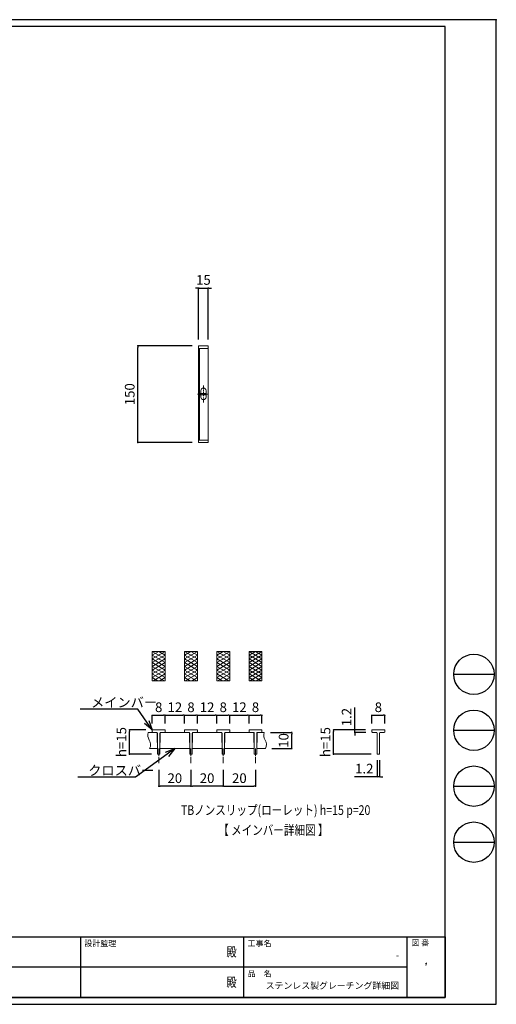
# Model space of a CAD drawing. Extents: x 0 to 431, y 0 to 305.
# Drawn here: x 283 to 431, y 0 to 305 of the extents above; entities that cross this region are included whole.
import ezdxf
from ezdxf import colors
from ezdxf.entities.mleader import LeaderData, LeaderLine
from ezdxf.enums import TextEntityAlignment as Align
from ezdxf.math import Vec2, Vec3

# ---------------------------------------------------------------- set-up
doc = ezdxf.new("R2010")
doc.units = 0
doc.header["$MEASUREMENT"] = 0
doc.linetypes.add('CENTER1', pattern=[10, 6.25, -1.25, 1.25, -1.25])
doc.layers.get('0').update_dxf_attribs({"linetype": 'CONTINUOUS'})
doc.layers.get('Defpoints').update_dxf_attribs({"linetype": 'CONTINUOUS'})
doc.layers.add('A1FRAME', color=7, linetype='CONTINUOUS')
for name, color, linetype, lineweight in [('中心線', 140, 'CENTER1', 5), ('寸法', 4, 'CONTINUOUS', 5), ('文字', 7, 'CONTINUOUS', 0), ('蓋', 3, 'CONTINUOUS', 5)]:
    doc.layers.add(name, color=color, linetype=linetype, lineweight=lineweight)
doc.styles.get("Standard").update_dxf_attribs({"font": 'txt.shx', "width": 0.8, "bigfont": 'bigfont.shx'})
doc.styles.add('丸ゴシック', font='HGRSMP.TTF', dxfattribs={"width": 0.9})
doc.dimstyles.new('単品1-2', dxfattribs={"dimtxt": 3, "dimasz": 0.5, "dimexe": 0, "dimexo": 2, "dimgap": 1, "dimtad": 1, "dimlfac": 2, "dimdsep": 46, "dimtxsty": 'STANDARD', "dimblk": 'DOT', "dimcen": 0.09, "dimadec": 0, "dimazin": 2, "dimtfac": 1, "dimtmove": 0, "dimatfit": 3, "dimldrblk": 'OPEN30', "dimfxl": 1, "dimtolj": 1, "dimtzin": 0, "dimarcsym": 0})
doc.dimstyles.new('単品1-5', dxfattribs={"dimtxt": 3, "dimasz": 0.5, "dimexe": 0, "dimexo": 2, "dimgap": 1, "dimtad": 1, "dimlfac": 5, "dimdsep": 46, "dimtxsty": 'STANDARD', "dimblk": 'DOT', "dimcen": 0.09, "dimadec": 0, "dimazin": 2, "dimtfac": 1, "dimtmove": 0, "dimatfit": 3, "dimldrblk": 'OPEN30', "dimfxl": 1, "dimtolj": 1, "dimtzin": 0, "dimarcsym": 0})

# ---------------------------------------------------------------- blocks, each defined once
blk = doc.blocks.new('_Dot')
at = {"color": 0, "linetype": 'ByBlock', "lineweight": -2}
blk.add_line((-0.5, 0), (-1, 0), dxfattribs=at)
at = {"color": 0, "linetype": 'ByBlock', "const_width": 0.5}
blk.add_lwpolyline([(-0.25, 0, 1), (0.25, 0, 1)], format="xyb", close=True, dxfattribs=at)
blk = doc.blocks.new('*D2')
at = {"layer": 'Defpoints', "color": 0, "transparency": 16777216}
for p in [(319.52, 204.17), (338.37, 204.17), (338.37, 174.17)]:
    blk.add_point(p, dxfattribs=at)
at = {"layer": '寸法', "color": 0, "lineweight": -2, "transparency": 16777216}
for p, q in [((336.37, 204.17), (319.52, 204.17)), ((319.52, 174.67), (319.52, 203.67)), ((336.37, 174.17), (319.52, 174.17))]:
    blk.add_line(p, q, dxfattribs=at)
at = {"layer": '寸法', "color": 0, "lineweight": -2, "transparency": 16777216, "xscale": 0.5, "yscale": 0.5, "zscale": 0.5}
for p, rotation in [((319.52, 204.17), 90), ((319.52, 174.17), 270)]:
    blk.add_blockref('_Dot', p, dxfattribs=dict(at, rotation=rotation))
at = {"layer": '寸法', "color": 0, "transparency": 16777216, "insert": (317.02, 189.17), "char_height": 3, "attachment_point": 5, "rotation": 90}
blk.add_mtext('\\A1;150', dxfattribs=at)
blk = doc.blocks.new('_Open30')
at = {"color": 0, "linetype": 'ByBlock', "lineweight": -2}
for p, q in [((-1, 0.27), (0, 0)), ((0, 0), (-1, -0.27)), ((0, 0), (-1, 0))]:
    blk.add_line(p, q, dxfattribs=at)
blk = doc.blocks.new('*D3')
at = {"layer": 'Defpoints', "color": 0, "transparency": 16777216}
for p in [(341.37, 222.1), (338.37, 204.17), (341.37, 204.17)]:
    blk.add_point(p, dxfattribs=at)
at = {"layer": '寸法', "color": 0, "lineweight": -2, "transparency": 16777216}
for p, q in [((337.87, 222.1), (337.37, 222.1)), ((338.37, 206.17), (338.37, 222.1)), ((338.37, 222.1), (341.37, 222.1)), ((341.37, 206.17), (341.37, 222.1)), ((341.87, 222.1), (342.37, 222.1))]:
    blk.add_line(p, q, dxfattribs=at)
at = {"layer": '寸法', "color": 0, "lineweight": -2, "transparency": 16777216, "xscale": 0.5, "yscale": 0.5, "zscale": 0.5}
blk.add_blockref('_Dot', (338.37, 222.1), dxfattribs=at)
at = {"layer": '寸法', "color": 0, "lineweight": -2, "transparency": 16777216, "xscale": 0.5, "yscale": 0.5, "zscale": 0.5, "rotation": 180}
blk.add_blockref('_Dot', (341.37, 222.1), dxfattribs=at)
at = {"layer": '寸法', "color": 0, "transparency": 16777216, "insert": (339.87, 224.6), "char_height": 3, "attachment_point": 5}
blk.add_mtext('\\A1;15', dxfattribs=at)
blk = doc.blocks.new('*D4')
at = {"layer": 'Defpoints', "color": 0, "transparency": 16777216}
for p in [(358.69, 84.31), (367.24, 84.31), (359.06, 79.31)]:
    blk.add_point(p, dxfattribs=at)
at = {"layer": '寸法', "color": 0, "lineweight": -2, "transparency": 16777216}
for p, q in [((360.69, 84.31), (367.24, 84.31)), ((367.24, 79.81), (367.24, 83.81)), ((361.06, 79.31), (367.24, 79.31))]:
    blk.add_line(p, q, dxfattribs=at)
at = {"layer": '寸法', "color": 0, "lineweight": -2, "transparency": 16777216, "xscale": 0.5, "yscale": 0.5, "zscale": 0.5}
for p, rotation in [((367.24, 84.31), 90), ((367.24, 79.31), 270)]:
    blk.add_blockref('_Dot', p, dxfattribs=dict(at, rotation=rotation))
at = {"layer": '寸法', "color": 0, "transparency": 16777216, "insert": (364.74, 81.81), "char_height": 3, "attachment_point": 5, "rotation": 90}
blk.add_mtext('\\A1;10', dxfattribs=at)
blk = doc.blocks.new('*D5')
at = {"layer": 'Defpoints', "color": 0, "transparency": 16777216}
for p in [(316.94, 85.06), (324.01, 85.06), (325.79, 77.56)]:
    blk.add_point(p, dxfattribs=at)
at = {"layer": '寸法', "color": 0, "lineweight": -2, "transparency": 16777216}
for p, q in [((322.01, 85.06), (316.94, 85.06)), ((316.94, 78.06), (316.94, 84.56)), ((323.79, 77.56), (316.94, 77.56))]:
    blk.add_line(p, q, dxfattribs=at)
at = {"layer": '寸法', "color": 0, "lineweight": -2, "transparency": 16777216, "xscale": 0.5, "yscale": 0.5, "zscale": 0.5}
for p, rotation in [((316.94, 85.06), 90), ((316.94, 77.56), 270)]:
    blk.add_blockref('_Dot', p, dxfattribs=dict(at, rotation=rotation))
at = {"layer": '寸法', "color": 0, "transparency": 16777216, "insert": (314.44, 81.31), "char_height": 3, "attachment_point": 5, "rotation": 90}
blk.add_mtext('\\A1;h=15', dxfattribs=at)
blk = doc.blocks.new('*D6')
at = {"layer": 'Defpoints', "color": 0, "transparency": 16777216}
for p in [(346.01, 74.73), (356.01, 74.73), (356.01, 67.62)]:
    blk.add_point(p, dxfattribs=at)
at = {"layer": '寸法', "color": 0, "lineweight": -2, "transparency": 16777216}
for p, q in [((346.01, 72.73), (346.01, 67.62)), ((356.01, 72.73), (356.01, 67.62)), ((346.51, 67.62), (355.51, 67.62))]:
    blk.add_line(p, q, dxfattribs=at)
at = {"layer": '寸法', "color": 0, "lineweight": -2, "transparency": 16777216, "xscale": 0.5, "yscale": 0.5, "zscale": 0.5, "rotation": 180}
blk.add_blockref('_Dot', (346.01, 67.62), dxfattribs=at)
at = {"layer": '寸法', "color": 0, "lineweight": -2, "transparency": 16777216, "xscale": 0.5, "yscale": 0.5, "zscale": 0.5}
blk.add_blockref('_Dot', (356.01, 67.62), dxfattribs=at)
at = {"layer": '寸法', "color": 0, "transparency": 16777216, "insert": (351.01, 70.12), "char_height": 3, "attachment_point": 5}
blk.add_mtext('\\A1;20', dxfattribs=at)
blk = doc.blocks.new('*D7')
at = {"layer": 'Defpoints', "color": 0, "transparency": 16777216}
for p in [(336.01, 74.73), (346.01, 74.73), (336.01, 67.62)]:
    blk.add_point(p, dxfattribs=at)
at = {"layer": '寸法', "color": 0, "lineweight": -2, "transparency": 16777216}
for p, q in [((336.01, 72.73), (336.01, 67.62)), ((346.01, 72.73), (346.01, 67.62)), ((345.51, 67.62), (336.51, 67.62))]:
    blk.add_line(p, q, dxfattribs=at)
at = {"layer": '寸法', "color": 0, "lineweight": -2, "transparency": 16777216, "xscale": 0.5, "yscale": 0.5, "zscale": 0.5, "rotation": 180}
blk.add_blockref('_Dot', (336.01, 67.62), dxfattribs=at)
at = {"layer": '寸法', "color": 0, "lineweight": -2, "transparency": 16777216, "xscale": 0.5, "yscale": 0.5, "zscale": 0.5}
blk.add_blockref('_Dot', (346.01, 67.62), dxfattribs=at)
at = {"layer": '寸法', "color": 0, "transparency": 16777216, "insert": (341.01, 70.12), "char_height": 3, "attachment_point": 5}
blk.add_mtext('\\A1;20', dxfattribs=at)
blk = doc.blocks.new('*D8')
at = {"layer": 'Defpoints', "color": 0, "transparency": 16777216}
for p in [(326.01, 74.73), (336.01, 74.73), (326.01, 67.62)]:
    blk.add_point(p, dxfattribs=at)
at = {"layer": '寸法', "color": 0, "lineweight": -2, "transparency": 16777216}
for p, q in [((326.01, 72.73), (326.01, 67.62)), ((336.01, 72.73), (336.01, 67.62)), ((335.51, 67.62), (326.51, 67.62))]:
    blk.add_line(p, q, dxfattribs=at)
at = {"layer": '寸法', "color": 0, "lineweight": -2, "transparency": 16777216, "xscale": 0.5, "yscale": 0.5, "zscale": 0.5, "rotation": 180}
blk.add_blockref('_Dot', (326.01, 67.62), dxfattribs=at)
at = {"layer": '寸法', "color": 0, "lineweight": -2, "transparency": 16777216, "xscale": 0.5, "yscale": 0.5, "zscale": 0.5}
blk.add_blockref('_Dot', (336.01, 67.62), dxfattribs=at)
at = {"layer": '寸法', "color": 0, "transparency": 16777216, "insert": (331.01, 70.12), "char_height": 3, "attachment_point": 5}
blk.add_mtext('\\A1;20', dxfattribs=at)
blk = doc.blocks.new('*D9')
at = {"layer": 'Defpoints', "color": 0, "transparency": 16777216}
for p in [(328.01, 89.61), (324.01, 85.06), (328.01, 85.06)]:
    blk.add_point(p, dxfattribs=at)
at = {"layer": '寸法', "color": 0, "lineweight": -2, "transparency": 16777216}
for p, q in [((324.01, 87.06), (324.01, 89.61)), ((324.51, 89.61), (327.51, 89.61)), ((328.01, 87.06), (328.01, 89.61))]:
    blk.add_line(p, q, dxfattribs=at)
at = {"layer": '寸法', "color": 0, "lineweight": -2, "transparency": 16777216, "xscale": 0.5, "yscale": 0.5, "zscale": 0.5, "rotation": 180}
blk.add_blockref('_Dot', (324.01, 89.61), dxfattribs=at)
at = {"layer": '寸法', "color": 0, "lineweight": -2, "transparency": 16777216, "xscale": 0.5, "yscale": 0.5, "zscale": 0.5}
blk.add_blockref('_Dot', (328.01, 89.61), dxfattribs=at)
at = {"layer": '寸法', "color": 0, "transparency": 16777216, "insert": (326.01, 92.11), "char_height": 3, "attachment_point": 5}
blk.add_mtext('\\A1;8', dxfattribs=at)
blk = doc.blocks.new('*D10')
at = {"layer": 'Defpoints', "color": 0, "transparency": 16777216}
for p in [(338.01, 89.61), (334.01, 85.06), (338.01, 85.06)]:
    blk.add_point(p, dxfattribs=at)
at = {"layer": '寸法', "color": 0, "lineweight": -2, "transparency": 16777216}
for p, q in [((334.01, 87.06), (334.01, 89.61)), ((334.51, 89.61), (337.51, 89.61)), ((338.01, 87.06), (338.01, 89.61))]:
    blk.add_line(p, q, dxfattribs=at)
at = {"layer": '寸法', "color": 0, "lineweight": -2, "transparency": 16777216, "xscale": 0.5, "yscale": 0.5, "zscale": 0.5, "rotation": 180}
blk.add_blockref('_Dot', (334.01, 89.61), dxfattribs=at)
at = {"layer": '寸法', "color": 0, "lineweight": -2, "transparency": 16777216, "xscale": 0.5, "yscale": 0.5, "zscale": 0.5}
blk.add_blockref('_Dot', (338.01, 89.61), dxfattribs=at)
at = {"layer": '寸法', "color": 0, "transparency": 16777216, "insert": (336.01, 92.11), "char_height": 3, "attachment_point": 5}
blk.add_mtext('\\A1;8', dxfattribs=at)
blk = doc.blocks.new('*D11')
at = {"layer": 'Defpoints', "color": 0, "transparency": 16777216}
for p in [(348.01, 89.61), (344.01, 85.06), (348.01, 85.06)]:
    blk.add_point(p, dxfattribs=at)
at = {"layer": '寸法', "color": 0, "lineweight": -2, "transparency": 16777216}
for p, q in [((344.01, 87.06), (344.01, 89.61)), ((344.51, 89.61), (347.51, 89.61)), ((348.01, 87.06), (348.01, 89.61))]:
    blk.add_line(p, q, dxfattribs=at)
at = {"layer": '寸法', "color": 0, "lineweight": -2, "transparency": 16777216, "xscale": 0.5, "yscale": 0.5, "zscale": 0.5, "rotation": 180}
blk.add_blockref('_Dot', (344.01, 89.61), dxfattribs=at)
at = {"layer": '寸法', "color": 0, "lineweight": -2, "transparency": 16777216, "xscale": 0.5, "yscale": 0.5, "zscale": 0.5}
blk.add_blockref('_Dot', (348.01, 89.61), dxfattribs=at)
at = {"layer": '寸法', "color": 0, "transparency": 16777216, "insert": (346.01, 92.11), "char_height": 3, "attachment_point": 5}
blk.add_mtext('\\A1;8', dxfattribs=at)
blk = doc.blocks.new('*D12')
at = {"layer": 'Defpoints', "color": 0, "transparency": 16777216}
for p in [(358.01, 89.61), (354.01, 85.06), (358.01, 85.06)]:
    blk.add_point(p, dxfattribs=at)
at = {"layer": '寸法', "color": 0, "lineweight": -2, "transparency": 16777216}
for p, q in [((354.01, 87.06), (354.01, 89.61)), ((354.51, 89.61), (357.51, 89.61)), ((358.01, 87.06), (358.01, 89.61))]:
    blk.add_line(p, q, dxfattribs=at)
at = {"layer": '寸法', "color": 0, "lineweight": -2, "transparency": 16777216, "xscale": 0.5, "yscale": 0.5, "zscale": 0.5, "rotation": 180}
blk.add_blockref('_Dot', (354.01, 89.61), dxfattribs=at)
at = {"layer": '寸法', "color": 0, "lineweight": -2, "transparency": 16777216, "xscale": 0.5, "yscale": 0.5, "zscale": 0.5}
blk.add_blockref('_Dot', (358.01, 89.61), dxfattribs=at)
at = {"layer": '寸法', "color": 0, "transparency": 16777216, "insert": (356.01, 92.11), "char_height": 3, "attachment_point": 5}
blk.add_mtext('\\A1;8', dxfattribs=at)
blk = doc.blocks.new('*D13')
at = {"layer": 'Defpoints', "color": 0, "transparency": 16777216}
for p in [(334.01, 89.61), (328.01, 85.06), (334.01, 85.06)]:
    blk.add_point(p, dxfattribs=at)
at = {"layer": '寸法', "color": 0, "lineweight": -2, "transparency": 16777216}
for p, q in [((328.01, 87.06), (328.01, 89.61)), ((328.51, 89.61), (333.51, 89.61)), ((334.01, 87.06), (334.01, 89.61))]:
    blk.add_line(p, q, dxfattribs=at)
at = {"layer": '寸法', "color": 0, "lineweight": -2, "transparency": 16777216, "xscale": 0.5, "yscale": 0.5, "zscale": 0.5, "rotation": 180}
blk.add_blockref('_Dot', (328.01, 89.61), dxfattribs=at)
at = {"layer": '寸法', "color": 0, "lineweight": -2, "transparency": 16777216, "xscale": 0.5, "yscale": 0.5, "zscale": 0.5}
blk.add_blockref('_Dot', (334.01, 89.61), dxfattribs=at)
at = {"layer": '寸法', "color": 0, "transparency": 16777216, "insert": (331.01, 92.11), "char_height": 3, "attachment_point": 5}
blk.add_mtext('\\A1;12', dxfattribs=at)
blk = doc.blocks.new('*D14')
at = {"layer": 'Defpoints', "color": 0, "transparency": 16777216}
for p in [(344.01, 89.61), (338.01, 85.06), (344.01, 85.06)]:
    blk.add_point(p, dxfattribs=at)
at = {"layer": '寸法', "color": 0, "lineweight": -2, "transparency": 16777216}
for p, q in [((338.01, 87.06), (338.01, 89.61)), ((338.51, 89.61), (343.51, 89.61)), ((344.01, 87.06), (344.01, 89.61))]:
    blk.add_line(p, q, dxfattribs=at)
at = {"layer": '寸法', "color": 0, "lineweight": -2, "transparency": 16777216, "xscale": 0.5, "yscale": 0.5, "zscale": 0.5, "rotation": 180}
blk.add_blockref('_Dot', (338.01, 89.61), dxfattribs=at)
at = {"layer": '寸法', "color": 0, "lineweight": -2, "transparency": 16777216, "xscale": 0.5, "yscale": 0.5, "zscale": 0.5}
blk.add_blockref('_Dot', (344.01, 89.61), dxfattribs=at)
at = {"layer": '寸法', "color": 0, "transparency": 16777216, "insert": (341.01, 92.11), "char_height": 3, "attachment_point": 5}
blk.add_mtext('\\A1;12', dxfattribs=at)
blk = doc.blocks.new('*D15')
at = {"layer": 'Defpoints', "color": 0, "transparency": 16777216}
for p in [(354.01, 89.61), (348.01, 85.06), (354.01, 85.06)]:
    blk.add_point(p, dxfattribs=at)
at = {"layer": '寸法', "color": 0, "lineweight": -2, "transparency": 16777216}
for p, q in [((348.01, 87.06), (348.01, 89.61)), ((348.51, 89.61), (353.51, 89.61)), ((354.01, 87.06), (354.01, 89.61))]:
    blk.add_line(p, q, dxfattribs=at)
at = {"layer": '寸法', "color": 0, "lineweight": -2, "transparency": 16777216, "xscale": 0.5, "yscale": 0.5, "zscale": 0.5, "rotation": 180}
blk.add_blockref('_Dot', (348.01, 89.61), dxfattribs=at)
at = {"layer": '寸法', "color": 0, "lineweight": -2, "transparency": 16777216, "xscale": 0.5, "yscale": 0.5, "zscale": 0.5}
blk.add_blockref('_Dot', (354.01, 89.61), dxfattribs=at)
at = {"layer": '寸法', "color": 0, "transparency": 16777216, "insert": (351.01, 92.11), "char_height": 3, "attachment_point": 5}
blk.add_mtext('\\A1;12', dxfattribs=at)
blk = doc.blocks.new('*D16')
at = {"layer": 'Defpoints', "color": 0, "transparency": 16777216}
for p in [(380.21, 85.06), (392.1, 85.06), (393.88, 77.56)]:
    blk.add_point(p, dxfattribs=at)
at = {"layer": '寸法', "color": 0, "lineweight": -2, "transparency": 16777216}
for p, q in [((390.1, 85.06), (380.21, 85.06)), ((380.21, 78.06), (380.21, 84.56)), ((391.88, 77.56), (380.21, 77.56))]:
    blk.add_line(p, q, dxfattribs=at)
at = {"layer": '寸法', "color": 0, "lineweight": -2, "transparency": 16777216, "xscale": 0.5, "yscale": 0.5, "zscale": 0.5}
for p, rotation in [((380.21, 85.06), 90), ((380.21, 77.56), 270)]:
    blk.add_blockref('_Dot', p, dxfattribs=dict(at, rotation=rotation))
at = {"layer": '寸法', "color": 0, "transparency": 16777216, "insert": (377.71, 81.31), "char_height": 3, "attachment_point": 5, "rotation": 90}
blk.add_mtext('\\A1;h=15', dxfattribs=at)
blk = doc.blocks.new('*D17')
at = {"layer": 'Defpoints', "color": 0, "transparency": 16777216}
for p in [(396.1, 89.61), (392.1, 85.06), (396.1, 85.06)]:
    blk.add_point(p, dxfattribs=at)
at = {"layer": '寸法', "color": 0, "lineweight": -2, "transparency": 16777216}
for p, q in [((392.1, 87.06), (392.1, 89.61)), ((392.6, 89.61), (395.6, 89.61)), ((396.1, 87.06), (396.1, 89.61))]:
    blk.add_line(p, q, dxfattribs=at)
at = {"layer": '寸法', "color": 0, "lineweight": -2, "transparency": 16777216, "xscale": 0.5, "yscale": 0.5, "zscale": 0.5, "rotation": 180}
blk.add_blockref('_Dot', (392.1, 89.61), dxfattribs=at)
at = {"layer": '寸法', "color": 0, "lineweight": -2, "transparency": 16777216, "xscale": 0.5, "yscale": 0.5, "zscale": 0.5}
blk.add_blockref('_Dot', (396.1, 89.61), dxfattribs=at)
at = {"layer": '寸法', "color": 0, "transparency": 16777216, "insert": (394.1, 92.11), "char_height": 3, "attachment_point": 5}
blk.add_mtext('\\A1;8', dxfattribs=at)
blk = doc.blocks.new('*D18')
at = {"layer": 'Defpoints', "color": 0, "transparency": 16777216}
for p in [(386.76, 85.06), (392.1, 85.06), (392.25, 84.31)]:
    blk.add_point(p, dxfattribs=at)
at = {"layer": '寸法', "color": 0, "lineweight": -2, "transparency": 16777216}
for p, q in [((386.76, 85.56), (386.76, 92.06)), ((390.1, 85.06), (386.76, 85.06)), ((386.76, 84.31), (386.76, 85.06)), ((390.25, 84.31), (386.76, 84.31)), ((386.76, 83.81), (386.76, 83.31))]:
    blk.add_line(p, q, dxfattribs=at)
at = {"layer": '寸法', "color": 0, "lineweight": -2, "transparency": 16777216, "xscale": 0.5, "yscale": 0.5, "zscale": 0.5}
for p, rotation in [((386.76, 85.06), 270), ((386.76, 84.31), 90)]:
    blk.add_blockref('_Dot', p, dxfattribs=dict(at, rotation=rotation))
at = {"layer": '寸法', "color": 0, "transparency": 16777216, "insert": (384.26, 89.06), "char_height": 3, "attachment_point": 5, "rotation": 90}
blk.add_mtext('\\A1;1.2', dxfattribs=at)
blk = doc.blocks.new('*D19')
at = {"layer": 'Defpoints', "color": 0, "transparency": 16777216}
for p in [(393.73, 77.71), (394.48, 77.71), (393.73, 70.57)]:
    blk.add_point(p, dxfattribs=at)
at = {"layer": '寸法', "color": 0, "lineweight": -2, "transparency": 16777216}
for p, q in [((393.73, 75.71), (393.73, 70.57)), ((394.48, 75.71), (394.48, 70.57)), ((393.23, 70.57), (386.73, 70.57)), ((394.48, 70.57), (393.73, 70.57)), ((394.98, 70.57), (395.48, 70.57))]:
    blk.add_line(p, q, dxfattribs=at)
at = {"layer": '寸法', "color": 0, "lineweight": -2, "transparency": 16777216, "xscale": 0.5, "yscale": 0.5, "zscale": 0.5}
blk.add_blockref('_Dot', (393.73, 70.57), dxfattribs=at)
at = {"layer": '寸法', "color": 0, "lineweight": -2, "transparency": 16777216, "xscale": 0.5, "yscale": 0.5, "zscale": 0.5, "rotation": 180}
blk.add_blockref('_Dot', (394.48, 70.57), dxfattribs=at)
at = {"layer": '寸法', "color": 0, "transparency": 16777216, "insert": (389.73, 73.07), "char_height": 3, "attachment_point": 5}
blk.add_mtext('\\A1;1.2', dxfattribs=at)

msp = doc.modelspace()

# ---------------------------------------------------------------- linework, layer by layer
at = {"layer": 'A1FRAME', "color": 1, "linetype": 'Continuous', "lineweight": 25}
for p, q in [((430.6604, 305.2925), (0, 305.2925)), ((430.6604, 0), (430.6604, 305.2925)), ((0, 0), (430.6604, 0))]:
    msp.add_line(p, q, dxfattribs=at)
at = {"layer": 'A1FRAME', "color": 11, "linetype": 'Continuous', "lineweight": 25}
for p, q in [((414.8551, 303.1372), (5.7474, 303.1372)), ((414.8551, 2.1553), (414.8551, 303.1372)), ((417.459, 102.3183), (429.9865, 102.3183)), ((417.459, 84.9726), (429.9865, 84.9726)), ((417.459, 67.6268), (429.9865, 67.6268)), ((417.459, 50.281), (429.9865, 50.281)), ((5.7474, 20.9465), (414.8551, 20.9465)), ((301.7462, 20.9465), (301.7462, 2.1553)), ((352.338, 20.9465), (352.338, 2.1553)), ((402.9298, 20.9465), (402.9298, 2.1553)), ((414.8551, 20.9465), (414.8551, 2.1553)), ((402.9298, 11.5509), (171.6529, 11.5509)), ((414.8551, 2.1553), (5.7474, 2.1553)), ((5.7474, 2.1553), (414.8551, 2.1553))]:
    msp.add_line(p, q, dxfattribs=at)
for centre in [(423.7227, 102.3183), (423.7227, 84.9726), (423.7227, 67.6268), (423.7227, 50.281)]:
    msp.add_circle(centre, 6.2638, dxfattribs=at)
at = {"layer": 'A1FRAME', "color": 11}
msp.add_point((430.6604, 305.2925), dxfattribs=at)
at = {"layer": '中心線', "linetype": 'CENTER1', "ltscale": 0.2}
for p, q in [((339.8742, 186.6332), (339.8742, 191.8195)), ((338.0515, 189.1661), (341.2997, 189.1661))]:
    msp.add_line(p, q, dxfattribs=at)
at = {"layer": '中心線', "linetype": 'CENTER1', "ltscale": 0.3}
for p, q in [((326.0128, 74.7259), (326.0128, 79.316)), ((336.0128, 74.7259), (336.0128, 79.316)), ((346.0128, 74.7259), (346.0128, 79.316)), ((356.0128, 74.7259), (356.0128, 79.316))]:
    msp.add_line(p, q, dxfattribs=at)
at = {"layer": '蓋', "linetype": 'Continuous'}
for p, q in [((338.3742, 204.1661), (341.3742, 204.1661)), ((338.3742, 204.1661), (338.3742, 174.1661)), ((338.3742, 203.3661), (341.3742, 203.3661)), ((338.6742, 203.3661), (338.6742, 174.9661)), ((341.3742, 204.1661), (341.3742, 174.1661)), ((338.3742, 174.9661), (341.3742, 174.9661)), ((338.3742, 174.1661), (341.3742, 174.1661)), ((324.0128, 109.4022), (324.0128, 100.2976)), ((324.0128, 109.4022), (328.0128, 109.4022)), ((328.0128, 109.4022), (324.0128, 107.0928)), ((324.0128, 109.4022), (328.0128, 107.0928)), ((326.0128, 109.4022), (324.0128, 108.2475)), ((328.0128, 108.2475), (324.0128, 105.9381)), ((324.0128, 108.2475), (328.0128, 105.9381)), ((328.0128, 107.0928), (324.0128, 104.7834)), ((324.0128, 107.0928), (328.0128, 104.7834)), ((326.0128, 109.4022), (328.0128, 108.2475)), ((328.0128, 109.4022), (328.0128, 100.2976)), ((334.0128, 109.4022), (334.0128, 100.2976)), ((334.0128, 109.4022), (338.0128, 109.4022)), ((338.0128, 109.4022), (334.0128, 107.0928)), ((334.0128, 109.4022), (338.0128, 107.0928)), ((336.0128, 109.4022), (334.0128, 108.2475)), ((338.0128, 108.2475), (334.0128, 105.9381)), ((334.0128, 108.2475), (338.0128, 105.9381)), ((338.0128, 107.0928), (334.0128, 104.7834)), ((334.0128, 107.0928), (338.0128, 104.7834)), ((336.0128, 109.4022), (338.0128, 108.2475)), ((338.0128, 109.4022), (338.0128, 100.2976)), ((344.0128, 109.4022), (344.0128, 100.2976)), ((344.0128, 109.4022), (348.0128, 109.4022)), ((348.0128, 109.4022), (344.0128, 107.0928)), ((344.0128, 109.4022), (348.0128, 107.0928)), ((346.0128, 109.4022), (344.0128, 108.2475)), ((348.0128, 108.2475), (344.0128, 105.9381)), ((344.0128, 108.2475), (348.0128, 105.9381)), ((348.0128, 107.0928), (344.0128, 104.7834)), ((344.0128, 107.0928), (348.0128, 104.7834)), ((346.0128, 109.4022), (348.0128, 108.2475)), ((348.0128, 109.4022), (348.0128, 100.2976)), ((354.0128, 109.4022), (354.0128, 100.2976)), ((354.0128, 109.4022), (358.0128, 109.4022)), ((358.0128, 109.4022), (354.0128, 107.0928)), ((354.0128, 109.4022), (358.0128, 107.0928)), ((356.0128, 109.4022), (354.0128, 108.2475)), ((358.0128, 108.2475), (354.0128, 105.9381)), ((354.0128, 108.2475), (358.0128, 105.9381)), ((358.0128, 107.0928), (354.0128, 104.7834)), ((354.0128, 107.0928), (358.0128, 104.7834)), ((356.0128, 109.4022), (358.0128, 108.2475)), ((358.0128, 109.4022), (358.0128, 100.2976)), ((328.0128, 105.9381), (324.0128, 103.6287)), ((324.0128, 105.9381), (328.0128, 103.6287)), ((328.0128, 104.7834), (324.0128, 102.474)), ((324.0128, 104.7834), (328.0128, 102.474)), ((338.0128, 105.9381), (334.0128, 103.6287)), ((334.0128, 105.9381), (338.0128, 103.6287)), ((338.0128, 104.7834), (334.0128, 102.474)), ((334.0128, 104.7834), (338.0128, 102.474)), ((348.0128, 105.9381), (344.0128, 103.6287)), ((344.0128, 105.9381), (348.0128, 103.6287)), ((348.0128, 104.7834), (344.0128, 102.474)), ((344.0128, 104.7834), (348.0128, 102.474)), ((358.0128, 105.9381), (354.0128, 103.6287)), ((354.0128, 105.9381), (358.0128, 103.6287)), ((358.0128, 104.7834), (354.0128, 102.474)), ((354.0128, 104.7834), (358.0128, 102.474)), ((328.0128, 103.6287), (324.0128, 101.3193)), ((324.0128, 103.6287), (328.0128, 101.3193)), ((324.0128, 102.474), (327.7825, 100.2976)), ((324.0128, 101.3193), (325.7825, 100.2976)), ((328.0128, 102.474), (324.2431, 100.2976)), ((328.0128, 101.3193), (326.2431, 100.2976)), ((338.0128, 103.6287), (334.0128, 101.3193)), ((334.0128, 103.6287), (338.0128, 101.3193)), ((334.0128, 102.474), (337.7825, 100.2976)), ((334.0128, 101.3193), (335.7825, 100.2976)), ((338.0128, 102.474), (334.2431, 100.2976)), ((338.0128, 101.3193), (336.2431, 100.2976)), ((348.0128, 103.6287), (344.0128, 101.3193)), ((344.0128, 103.6287), (348.0128, 101.3193)), ((344.0128, 102.474), (347.7825, 100.2976)), ((344.0128, 101.3193), (345.7825, 100.2976)), ((348.0128, 102.474), (344.2431, 100.2976)), ((348.0128, 101.3193), (346.2431, 100.2976)), ((358.0128, 103.6287), (354.0128, 101.3193)), ((354.0128, 103.6287), (358.0128, 101.3193)), ((354.0128, 102.474), (357.7825, 100.2976)), ((354.0128, 101.3193), (355.7825, 100.2976)), ((358.0128, 102.474), (354.2431, 100.2976)), ((358.0128, 101.3193), (356.2431, 100.2976)), ((324.0128, 100.2976), (328.0128, 100.2976)), ((334.0128, 100.2976), (338.0128, 100.2976)), ((344.0128, 100.2976), (348.0128, 100.2976)), ((354.0128, 100.2976), (358.0128, 100.2976)), ((325.3878, 84.3079), (322.7929, 84.3079)), ((324.0128, 85.0579), (328.0128, 85.0579)), ((324.0128, 84.4579), (324.0128, 85.0579)), ((325.3878, 84.3079), (324.1628, 84.3079)), ((325.5378, 84.1579), (325.5378, 81.2829)), ((325.6378, 77.7079), (325.6378, 84.0579)), ((326.3878, 77.7079), (326.3878, 84.0579)), ((326.4878, 84.1579), (326.4878, 81.2829)), ((326.6378, 84.3079), (327.8628, 84.3079)), ((326.6378, 84.3079), (335.3878, 84.3079)), ((328.0128, 84.4579), (328.0128, 85.0579)), ((334.0128, 85.0579), (338.0128, 85.0579)), ((334.0128, 84.4579), (334.0128, 85.0579)), ((335.3878, 84.3079), (334.1628, 84.3079)), ((335.5378, 84.1579), (335.5378, 81.2829)), ((335.6378, 77.7079), (335.6378, 84.0579)), ((336.3878, 77.7079), (336.3878, 84.0579)), ((336.4878, 84.1579), (336.4878, 81.2829)), ((336.6378, 84.3079), (337.8628, 84.3079)), ((336.6378, 84.3079), (345.3878, 84.3079)), ((338.0128, 84.4579), (338.0128, 85.0579)), ((344.0128, 85.0579), (348.0128, 85.0579)), ((344.0128, 84.4579), (344.0128, 85.0579)), ((345.3878, 84.3079), (344.1628, 84.3079)), ((345.5378, 84.1579), (345.5378, 81.2829)), ((345.6378, 77.7079), (345.6378, 84.0579)), ((346.3878, 77.7079), (346.3878, 84.0579)), ((346.4878, 84.1579), (346.4878, 81.2829)), ((346.6378, 84.3079), (347.8628, 84.3079)), ((346.6378, 84.3079), (355.3878, 84.3079)), ((348.0128, 84.4579), (348.0128, 85.0579)), ((354.0128, 85.0579), (358.0128, 85.0579)), ((354.0128, 84.4579), (354.0128, 85.0579)), ((355.3878, 84.3079), (354.1628, 84.3079)), ((355.5378, 84.1579), (355.5378, 81.2829)), ((355.6378, 77.7079), (355.6378, 84.0579)), ((356.3878, 77.7079), (356.3878, 84.0579)), ((356.4878, 84.1579), (356.4878, 81.2829)), ((356.6378, 84.3079), (357.8628, 84.3079)), ((356.6378, 84.3079), (358.6858, 84.3079)), ((358.0128, 84.4579), (358.0128, 85.0579)), ((392.1009, 85.0579), (396.1009, 85.0579)), ((392.1009, 84.4579), (392.1009, 85.0579)), ((393.4759, 84.3079), (392.2509, 84.3079)), ((393.7259, 77.7079), (393.7259, 84.0579)), ((394.4759, 77.7079), (394.4759, 84.0579)), ((394.7259, 84.3079), (395.9509, 84.3079)), ((396.1009, 84.4579), (396.1009, 85.0579)), ((325.6378, 79.3079), (323.1706, 79.3079)), ((326.2378, 77.5579), (325.7878, 77.5579)), ((335.6378, 79.3079), (326.3878, 79.3079)), ((336.2378, 77.5579), (335.7878, 77.5579)), ((345.6378, 79.3079), (336.3878, 79.3079)), ((346.2378, 77.5579), (345.7878, 77.5579)), ((355.6378, 79.3079), (346.3878, 79.3079)), ((356.2378, 77.5579), (355.7878, 77.5579)), ((359.0635, 79.3079), (356.3878, 79.3079)), ((394.3259, 77.5579), (393.8759, 77.5579))]:
    msp.add_line(p, q, dxfattribs=at)
at = {"layer": '蓋', "color": 3, "linetype": 'Continuous'}
for p, q in [((338.6742, 188.9661), (338.6742, 189.3661)), ((338.6742, 189.3661), (340.6742, 189.3661)), ((339.0742, 189.3661), (339.0742, 190.2661)), ((340.6742, 189.3661), (340.6742, 190.2661)), ((340.6742, 188.9661), (340.6742, 189.3661)), ((338.6742, 188.9661), (340.6742, 188.9661)), ((339.0742, 188.2661), (339.0742, 188.9661)), ((340.6742, 188.2661), (340.6742, 188.9661))]:
    msp.add_line(p, q, dxfattribs=at)
for centre, start, end in [((339.8742, 190.2661), 0, 180), ((339.8742, 188.2661), 180, 0)]:
    msp.add_arc(centre, 0.8, start, end, dxfattribs=at)
at = {"layer": '蓋', "linetype": 'Continuous'}
for centre, radius, start, end in [((325.5098, 83.4434), 2.8511, 162.348771, 212.317537), ((324.1628, 84.4579), 0.15, 180, 270), ((325.3878, 84.0579), 0.25, 0, 90), ((325.3878, 84.1579), 0.15, 0, 90), ((326.6378, 84.0579), 0.25, 90, 180), ((326.6378, 84.1579), 0.15, 90, 180), ((327.8628, 84.4579), 0.15, 270, 0), ((334.1628, 84.4579), 0.15, 180, 270), ((335.3878, 84.0579), 0.25, 0, 90), ((335.3878, 84.1579), 0.15, 0, 90), ((336.6378, 84.0579), 0.25, 90, 180), ((336.6378, 84.1579), 0.15, 90, 180), ((337.8628, 84.4579), 0.15, 270, 0), ((344.1628, 84.4579), 0.15, 180, 270), ((345.3878, 84.0579), 0.25, 0, 90), ((345.3878, 84.1579), 0.15, 0, 90), ((346.6378, 84.0579), 0.25, 90, 180), ((346.6378, 84.1579), 0.15, 90, 180), ((347.8628, 84.4579), 0.15, 270, 0), ((354.1628, 84.4579), 0.15, 180, 270), ((355.3878, 84.0579), 0.25, 0, 90), ((355.3878, 84.1579), 0.15, 0, 90), ((356.6378, 84.0579), 0.25, 90, 180), ((356.6378, 84.1579), 0.15, 90, 180), ((357.8628, 84.4579), 0.15, 270, 0), ((361.4027, 83.4434), 2.8511, 162.348771, 212.317537), ((392.2509, 84.4579), 0.15, 180, 270), ((393.4759, 84.0579), 0.25, 0, 90), ((394.7259, 84.0579), 0.25, 90, 180), ((395.9509, 84.4579), 0.15, 270, 0), ((320.9432, 80.5545), 2.5526, 330.764674, 32.317537), ((326.0128, 81.2829), 0.475, 180, 217.863646), ((326.0128, 81.2829), 0.475, 322.136354, 0), ((336.0128, 81.2829), 0.475, 180, 217.863646), ((336.0128, 81.2829), 0.475, 322.136354, 0), ((346.0128, 81.2829), 0.475, 180, 217.863646), ((346.0128, 81.2829), 0.475, 322.136354, 0), ((356.0128, 81.2829), 0.475, 180, 217.863646), ((356.0128, 81.2829), 0.475, 322.136354, 0), ((356.8361, 80.5545), 2.5526, 330.764674, 32.317537), ((325.7878, 77.7079), 0.15, 180, 270), ((326.2378, 77.7079), 0.15, 270, 0), ((335.7878, 77.7079), 0.15, 180, 270), ((336.2378, 77.7079), 0.15, 270, 0), ((345.7878, 77.7079), 0.15, 180, 270), ((346.2378, 77.7079), 0.15, 270, 0), ((355.7878, 77.7079), 0.15, 180, 270), ((356.2378, 77.7079), 0.15, 270, 0), ((393.8759, 77.7079), 0.15, 180, 270), ((394.3259, 77.7079), 0.15, 270, 0)]:
    msp.add_arc(centre, radius, start, end, dxfattribs=at)

# ---------------------------------------------------------------- texts
at = {"layer": 'A1FRAME', "color": 11, "lineweight": 25, "style": '丸ゴシック'}
for s, p in [('設計監理', (302.9705, 19.8155)), ('工事名', (353.5623, 19.8155)), ('図 番', (404.3753, 19.9854)), ('品\u3000名', (353.5623, 10.4198))]:
    msp.add_text(s, height=1.80685, dxfattribs=at).set_placement(p, align=Align.TOP_LEFT)
at = {"layer": 'A1FRAME', "color": 11, "lineweight": 25, "style": '丸ゴシック', "width": 0.8}
for p in [(350.1698, 16.2487), (350.1698, 6.8531)]:
    msp.add_text('殿', height=2.891, dxfattribs=at).set_placement(p, align=Align.MIDDLE_RIGHT)
at = {"layer": 'A1FRAME', "color": 6, "lineweight": 25, "style": '丸ゴシック'}
for s, height, p in [('-', 2.0206, (400.5101, 15.2091)), ('ステンレス製グレーチング詳細図', 2.020565, (400.5101, 5.8135))]:
    msp.add_text(s, height=height, dxfattribs=at).set_placement(p, align=Align.MIDDLE_RIGHT)
at = {"layer": 'A1FRAME', "color": 6, "lineweight": 25, "style": '丸ゴシック', "width": 0.5}
msp.add_text('*', height=2.6941, dxfattribs=at).set_placement((408.8925, 11.5509), align=Align.MIDDLE_CENTER)
at = {"layer": '文字', "width": 0.8}
for s, p in [('TBノンスリップ(ローレット) h=15 p=20', (332.8897, 58.7237)), ('【 メインバー詳細図 】', (344.4448, 52.516))]:
    msp.add_text(s, height=3, dxfattribs=at).set_placement(p)

# ---------------------------------------------------------------- dimensions: what is measured, and where the dimension line sits
at = {"layer": '寸法'}
for base, p1, p2, dimstyle, picture, middle in [((341.3742, 222.0989), (338.3742, 204.1661), (341.3742, 204.1661), '単品1-5', '*D3', (339.8742, 222.0989)), ((348.0128, 89.6057), (344.0128, 85.0579), (348.0128, 85.0579), '単品1-2', '*D11', (346.0128, 89.6057)), ((358.0128, 89.6057), (354.0128, 85.0579), (358.0128, 85.0579), '単品1-2', '*D12', (356.0128, 89.6057))]:
    dim = msp.add_linear_dim(base=base, p1=p1, p2=p2, dimstyle=dimstyle, dxfattribs=at)
    dim.commit()
    dim.dimension.update_dxf_attribs({"geometry": picture, "text_midpoint": middle, "dimtype": 160})
dim = msp.add_linear_dim(base=(319.5161, 204.1661), p1=(338.3742, 174.1661), p2=(338.3742, 204.1661), angle=90, dimstyle='単品1-5', dxfattribs=at)
dim.commit()
dim.dimension.update_dxf_attribs({"geometry": '*D2', "text_midpoint": (317.0161, 189.1661)})
for base, p1, p2, picture, middle in [((328.0128, 89.6057), (324.0128, 85.0579), (328.0128, 85.0579), '*D9', (326.0128, 92.1057)), ((334.0128, 89.6057), (328.0128, 85.0579), (334.0128, 85.0579), '*D13', (331.0128, 92.1057)), ((338.0128, 89.6057), (334.0128, 85.0579), (338.0128, 85.0579), '*D10', (336.0128, 92.1057)), ((344.0128, 89.6057), (338.0128, 85.0579), (344.0128, 85.0579), '*D14', (341.0128, 92.1057)), ((354.0128, 89.6057), (348.0128, 85.0579), (354.0128, 85.0579), '*D15', (351.0128, 92.1057)), ((396.1009, 89.6057), (392.1009, 85.0579), (396.1009, 85.0579), '*D17', (394.1009, 92.1057)), ((326.0134, 67.6217), (336.0134, 74.7259), (326.0134, 74.7259), '*D8', (331.0134, 70.1217)), ((336.0134, 67.6217), (346.0134, 74.7259), (336.0134, 74.7259), '*D7', (341.0134, 70.1217)), ((356.0134, 67.6217), (346.0134, 74.7259), (356.0134, 74.7259), '*D6', (351.0134, 70.1217))]:
    dim = msp.add_linear_dim(base=base, p1=p1, p2=p2, dimstyle='単品1-2', dxfattribs=at)
    dim.commit()
    dim.dimension.update_dxf_attribs({"geometry": picture, "text_midpoint": middle})
dim = msp.add_linear_dim(base=(386.7604, 85.0579), p1=(392.2509, 84.3079), p2=(392.1009, 85.0579), angle=90, text='1.2', dimstyle='単品1-2', dxfattribs=at)
dim.commit()
dim.dimension.update_dxf_attribs({"geometry": '*D18', "text_midpoint": (384.2604, 89.0579)})
for base, p1, p2, picture, middle in [((316.9405, 85.0579), (325.7878, 77.5579), (324.0128, 85.0579), '*D5', (316.9405, 81.3079)), ((380.2115, 85.0579), (393.8759, 77.5579), (392.1009, 85.0579), '*D16', (380.2115, 81.3079))]:
    dim = msp.add_linear_dim(base=base, p1=p1, p2=p2, angle=90, text='h=<>', dimstyle='単品1-2', dxfattribs=at)
    dim.commit()
    dim.dimension.update_dxf_attribs({"geometry": picture, "text_midpoint": middle, "dimtype": 160})
dim = msp.add_linear_dim(base=(367.2353, 84.3079), p1=(359.0635, 79.3079), p2=(358.6858, 84.3079), angle=90, dimstyle='単品1-2', dxfattribs=at)
dim.commit()
dim.dimension.update_dxf_attribs({"geometry": '*D4', "text_midpoint": (367.2353, 81.8079), "dimtype": 160})
dim = msp.add_linear_dim(base=(393.7259, 70.5738), p1=(394.4759, 77.7079), p2=(393.7259, 77.7079), text='1.2', dimstyle='単品1-2', dxfattribs=at)
dim.commit()
dim.dimension.update_dxf_attribs({"geometry": '*D19', "text_midpoint": (389.7259, 73.0738)})

# ---------------------------------------------------------------- leaders
at = {"layer": '寸法', "linetype": 'Continuous'}
ml = msp.add_multileader_mtext('Standard', dxfattribs=at)
ml.set_content('メインバー', color=256, style='STANDARD')
ml.set_leader_properties()
ml.set_arrow_properties(name='OPEN30')
ml.build(insert=Vec2(0, 0))
ml.multileader.update_dxf_attribs({"text_left_attachment_type": 6, "text_right_attachment_type": 6, "dogleg_length": 0.36, "arrow_head_size": 3})
ctx = ml.context
ctx.base_point, ctx.char_height, ctx.arrow_head_size, ctx.landing_gap_size, ctx.plane_origin = Vec3(304.0345, 91.502), 3, 3, 1, Vec3(280.5049, 147.0062)
ctx.left_attachment, ctx.right_attachment = 6, 6
notes = []
notes.append((ctx, [(1, (1, 1, 0), (319.5145, 91.502), (-1, 0), 0.36, [(0, [(324.0128, 85.0579)], 0, [])])]))
ctx.mtext.insert, ctx.mtext.flow_direction = Vec3(305.0345, 95.102), 5
ml = msp.add_multileader_mtext('Standard', dxfattribs=at)
ml.set_content('クロスバー', color=256, style='STANDARD')
ml.set_leader_properties()
ml.set_arrow_properties(name='OPEN30')
ml.build(insert=Vec2(0, 0))
ml.multileader.update_dxf_attribs({"text_left_attachment_type": 6, "text_right_attachment_type": 6, "dogleg_length": 0.36, "arrow_head_size": 3})
ctx = ml.context
ctx.base_point, ctx.char_height, ctx.arrow_head_size, ctx.landing_gap_size, ctx.plane_origin = Vec3(303.1699, 70.3881), 3, 3, 1, Vec3(280.5049, 17.2626)
ctx.left_attachment, ctx.right_attachment = 6, 6
notes.append((ctx, [(1, (1, 1, 0), (318.8099, 70.3881), (-1, 0), 0.36, [(0, [(331.0128, 79.3079)], 0, [])])]))
ctx.mtext.insert, ctx.mtext.flow_direction = Vec3(304.1699, 73.9881), 5
for ctx, leaders in notes:
    for number, flags, end, landing, length, lines in leaders:
        leader = LeaderData()
        leader.index, (leader.has_last_leader_line, leader.has_dogleg_vector, leader.attachment_direction) = number, flags
        leader.last_leader_point, leader.dogleg_vector, leader.dogleg_length = Vec3(end), Vec3(landing), length
        for number, points, colour, breaks in lines:
            line = LeaderLine()
            line.index, line.vertices, line.color, line.breaks = number, Vec3.list(points), colors.encode_raw_color(colour), breaks
            leader.lines.append(line)
        ctx.leaders.append(leader)

doc.saveas('drawing.dxf')
